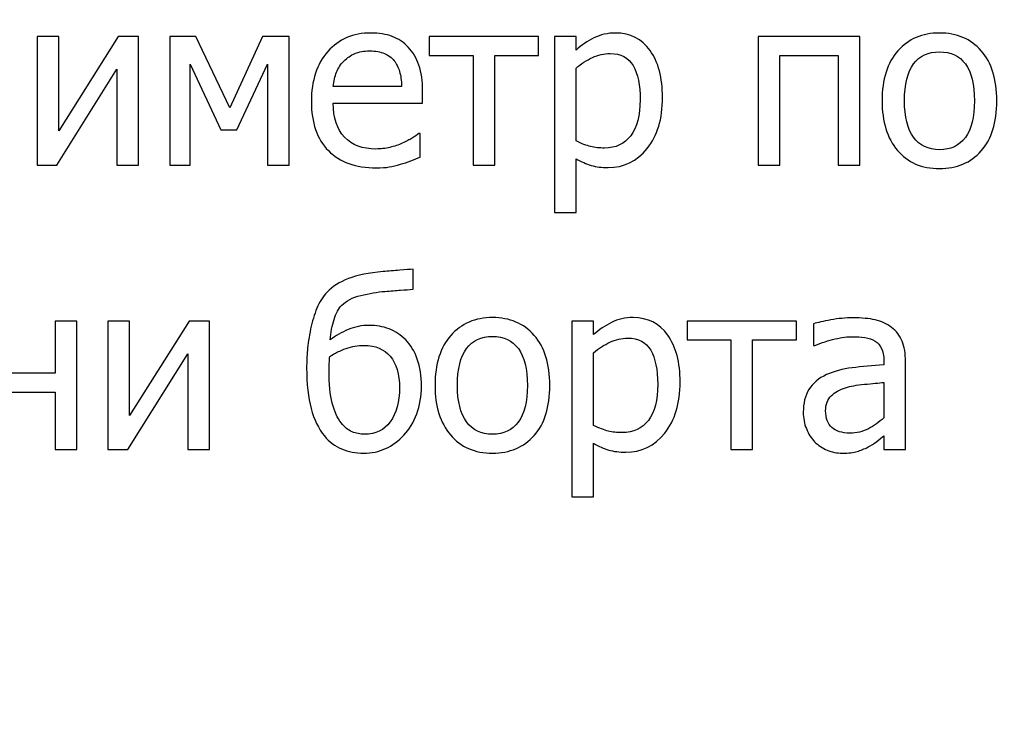
# Model space of a CAD drawing. Units: millimetres. Extents: x -4633 to 4633, y -3405 to 3405.
# Drawn here: x 3263 to 3577, y -2982 to -2758 of the extents above; entities that cross this region are included whole.
import ezdxf

# ---------------------------------------------------------------- set-up
doc = ezdxf.new("R2010")
doc.units = ezdxf.units.MM
doc.header["$MEASUREMENT"] = 0
doc.layers.add('009', color=7, linetype='Continuous')

msp = doc.modelspace()

# ---------------------------------------------------------------- linework, layer by layer
at = {"layer": '009', "color": 4, "lineweight": 9}
msp.add_open_spline([(4632.6428, -3405.2478), (4632.6428, -3405.2478), (-4632.6693, -3405.2478), (-4632.6693, -3405.2478), (-4632.6693, -3405.2478), (-4632.6693, -3405.2478), (-4632.6693, 3404.9392), (-4632.6693, 3404.9392), (-4632.6693, 3404.9392), (-4632.6693, 3404.9392), (4632.6428, 3404.9392), (4632.6428, 3404.9392), (4632.6428, 3404.9392), (4632.6428, 3404.9392), (4632.6428, -3405.2478), (4632.6428, -3405.2478)], degree=3, knots=[0, 0, 0, 0, 0.2, 0.2, 0.2, 0.2, 0.4, 0.4, 0.4, 0.4, 0.6, 0.6, 0.6, 0.6, 1, 1, 1, 1], dxfattribs=at)
at = {"layer": '009'}
for points, knots in [([(3301.1963, -2804.67), (3301.1963, -2804.67), (3294.2963, -2804.67), (3294.2963, -2804.67), (3294.2963, -2804.67), (3294.2963, -2804.67), (3294.2963, -2774.1825), (3294.2963, -2774.1825), (3294.2963, -2774.1825), (3294.2963, -2774.1825), (3275.1838, -2804.67), (3275.1838, -2804.67), (3275.1838, -2804.67), (3275.1838, -2804.67), (3268.8713, -2804.67), (3268.8713, -2804.67), (3268.8713, -2804.67), (3268.8713, -2804.67), (3268.8713, -2763.795), (3268.8713, -2763.795), (3268.8713, -2763.795), (3268.8713, -2763.795), (3275.7713, -2763.795), (3275.7713, -2763.795), (3275.7713, -2763.795), (3275.7713, -2763.795), (3275.7713, -2793.8075), (3275.7713, -2793.8075), (3275.7713, -2793.8075), (3275.7713, -2793.8075), (3294.6713, -2763.795), (3294.6713, -2763.795), (3294.6713, -2763.795), (3294.6713, -2763.795), (3301.1963, -2763.795), (3301.1963, -2763.795), (3301.1963, -2763.795), (3301.1963, -2763.795), (3301.1963, -2804.67), (3301.1963, -2804.67)], [0, 0, 0, 0, 0.09090909, 0.09090909, 0.09090909, 0.09090909, 0.18181818, 0.18181818, 0.18181818, 0.18181818, 0.27272727, 0.27272727, 0.27272727, 0.27272727, 0.36363636, 0.36363636, 0.36363636, 0.36363636, 0.45454545, 0.45454545, 0.45454545, 0.45454545, 0.54545455, 0.54545455, 0.54545455, 0.54545455, 0.63636364, 0.63636364, 0.63636364, 0.63636364, 0.72727273, 0.72727273, 0.72727273, 0.72727273, 0.81818182, 0.81818182, 0.81818182, 0.81818182, 1, 1, 1, 1]), ([(3349.1588, -2804.67), (3349.1588, -2804.67), (3342.2588, -2804.67), (3342.2588, -2804.67), (3342.2588, -2804.67), (3342.2588, -2804.67), (3342.2588, -2772.545), (3342.2588, -2772.545), (3342.2588, -2772.545), (3342.2588, -2772.545), (3332.4463, -2793.42), (3332.4463, -2793.42), (3332.4463, -2793.42), (3332.4463, -2793.42), (3327.3213, -2793.42), (3327.3213, -2793.42), (3327.3213, -2793.42), (3327.3213, -2793.42), (3317.5838, -2772.545), (3317.5838, -2772.545), (3317.5838, -2772.545), (3317.5838, -2772.545), (3317.5838, -2804.67), (3317.5838, -2804.67), (3317.5838, -2804.67), (3317.5838, -2804.67), (3311.1338, -2804.67), (3311.1338, -2804.67), (3311.1338, -2804.67), (3311.1338, -2804.67), (3311.1338, -2763.795), (3311.1338, -2763.795), (3311.1338, -2763.795), (3311.1338, -2763.795), (3319.4463, -2763.795), (3319.4463, -2763.795), (3319.4463, -2763.795), (3319.4463, -2763.795), (3330.2088, -2786.495), (3330.2088, -2786.495), (3330.2088, -2786.495), (3330.2088, -2786.495), (3340.6088, -2763.795), (3340.6088, -2763.795), (3340.6088, -2763.795), (3340.6088, -2763.795), (3349.1588, -2763.795), (3349.1588, -2763.795), (3349.1588, -2763.795), (3349.1588, -2763.795), (3349.1588, -2804.67), (3349.1588, -2804.67)], [0, 0, 0, 0, 0.07142857, 0.07142857, 0.07142857, 0.07142857, 0.14285714, 0.14285714, 0.14285714, 0.14285714, 0.21428571, 0.21428571, 0.21428571, 0.21428571, 0.28571429, 0.28571429, 0.28571429, 0.28571429, 0.35714286, 0.35714286, 0.35714286, 0.35714286, 0.42857143, 0.42857143, 0.42857143, 0.42857143, 0.5, 0.5, 0.5, 0.5, 0.57142857, 0.57142857, 0.57142857, 0.57142857, 0.64285714, 0.64285714, 0.64285714, 0.64285714, 0.71428571, 0.71428571, 0.71428571, 0.71428571, 0.78571429, 0.78571429, 0.78571429, 0.78571429, 0.85714286, 0.85714286, 0.85714286, 0.85714286, 1, 1, 1, 1]), ([(3376.8088, -2805.57), (3370.2838, -2805.57), (3365.2088, -2803.7325), (3361.5963, -2800.07), (3361.5963, -2800.07), (3357.9838, -2796.4075), (3356.1838, -2791.195), (3356.1838, -2784.445), (3356.1838, -2784.445), (3356.1838, -2777.795), (3357.9338, -2772.5075), (3361.4338, -2768.57), (3361.4338, -2768.57), (3364.9213, -2764.6325), (3369.4963, -2762.67), (3375.1463, -2762.67), (3375.1463, -2762.67), (3377.6963, -2762.67), (3379.9463, -2763.0325), (3381.8963, -2763.77), (3381.8963, -2763.77), (3383.8588, -2764.495), (3385.5713, -2765.645), (3387.0338, -2767.2075), (3387.0338, -2767.2075), (3388.5088, -2768.77), (3389.6338, -2770.67), (3390.4088, -2772.9325), (3390.4088, -2772.9325), (3391.1963, -2775.1825), (3391.5838, -2777.945), (3391.5838, -2781.2075), (3391.5838, -2781.2075), (3391.5838, -2781.2075), (3391.5838, -2784.945), (3391.5838, -2784.945), (3391.5838, -2784.945), (3391.5838, -2784.945), (3363.1588, -2784.945), (3363.1588, -2784.945), (3363.1588, -2784.945), (3363.1588, -2789.6825), (3364.3588, -2793.3075), (3366.7588, -2795.8075), (3366.7588, -2795.8075), (3369.1588, -2798.32), (3372.4838, -2799.57), (3376.7213, -2799.57), (3376.7213, -2799.57), (3378.2338, -2799.57), (3379.7338, -2799.395), (3381.1838, -2799.0575), (3381.1838, -2799.0575), (3382.6463, -2798.72), (3383.9588, -2798.27), (3385.1338, -2797.7325), (3385.1338, -2797.7325), (3386.3838, -2797.17), (3387.4463, -2796.6325), (3388.2963, -2796.1075), (3388.2963, -2796.1075), (3389.1588, -2795.5825), (3389.8713, -2795.0825), (3390.4338, -2794.62), (3390.4338, -2794.62), (3390.4338, -2794.62), (3390.8338, -2794.62), (3390.8338, -2794.62), (3390.8338, -2794.62), (3390.8338, -2794.62), (3390.8338, -2802.1325), (3390.8338, -2802.1325), (3390.8338, -2802.1325), (3390.0213, -2802.445), (3389.0213, -2802.845), (3387.8213, -2803.32), (3387.8213, -2803.32), (3386.6213, -2803.795), (3385.5463, -2804.17), (3384.5963, -2804.4325), (3384.5963, -2804.4325), (3383.2463, -2804.795), (3382.0338, -2805.0825), (3380.9463, -2805.2825), (3380.9463, -2805.2825), (3379.8588, -2805.47), (3378.4713, -2805.57), (3376.8088, -2805.57)], [0, 0, 0, 0, 0.04347826, 0.04347826, 0.04347826, 0.04347826, 0.08695652, 0.08695652, 0.08695652, 0.08695652, 0.13043478, 0.13043478, 0.13043478, 0.13043478, 0.17391304, 0.17391304, 0.17391304, 0.17391304, 0.2173913, 0.2173913, 0.2173913, 0.2173913, 0.26086957, 0.26086957, 0.26086957, 0.26086957, 0.30434783, 0.30434783, 0.30434783, 0.30434783, 0.34782609, 0.34782609, 0.34782609, 0.34782609, 0.39130435, 0.39130435, 0.39130435, 0.39130435, 0.43478261, 0.43478261, 0.43478261, 0.43478261, 0.47826087, 0.47826087, 0.47826087, 0.47826087, 0.52173913, 0.52173913, 0.52173913, 0.52173913, 0.56521739, 0.56521739, 0.56521739, 0.56521739, 0.60869565, 0.60869565, 0.60869565, 0.60869565, 0.65217391, 0.65217391, 0.65217391, 0.65217391, 0.69565217, 0.69565217, 0.69565217, 0.69565217, 0.73913043, 0.73913043, 0.73913043, 0.73913043, 0.7826087, 0.7826087, 0.7826087, 0.7826087, 0.82608696, 0.82608696, 0.82608696, 0.82608696, 0.86956522, 0.86956522, 0.86956522, 0.86956522, 0.91304348, 0.91304348, 0.91304348, 0.91304348, 1, 1, 1, 1]), ([(3428.5088, -2769.795), (3428.5088, -2769.795), (3414.5588, -2769.795), (3414.5588, -2769.795), (3414.5588, -2769.795), (3414.5588, -2769.795), (3414.5588, -2804.67), (3414.5588, -2804.67), (3414.5588, -2804.67), (3414.5588, -2804.67), (3407.6588, -2804.67), (3407.6588, -2804.67), (3407.6588, -2804.67), (3407.6588, -2804.67), (3407.6588, -2769.795), (3407.6588, -2769.795), (3407.6588, -2769.795), (3407.6588, -2769.795), (3393.7088, -2769.795), (3393.7088, -2769.795), (3393.7088, -2769.795), (3393.7088, -2769.795), (3393.7088, -2763.795), (3393.7088, -2763.795), (3393.7088, -2763.795), (3393.7088, -2763.795), (3428.5088, -2763.795), (3428.5088, -2763.795), (3428.5088, -2763.795), (3428.5088, -2763.795), (3428.5088, -2769.795), (3428.5088, -2769.795)], [0, 0, 0, 0, 0.11111111, 0.11111111, 0.11111111, 0.11111111, 0.22222222, 0.22222222, 0.22222222, 0.22222222, 0.33333333, 0.33333333, 0.33333333, 0.33333333, 0.44444444, 0.44444444, 0.44444444, 0.44444444, 0.55555556, 0.55555556, 0.55555556, 0.55555556, 0.66666667, 0.66666667, 0.66666667, 0.66666667, 0.77777778, 0.77777778, 0.77777778, 0.77777778, 1, 1, 1, 1]), ([(3467.9463, -2783.17), (3467.9463, -2789.97), (3466.3088, -2795.395), (3463.0463, -2799.4325), (3463.0463, -2799.4325), (3459.7713, -2803.47), (3455.6338, -2805.495), (3450.6338, -2805.495), (3450.6338, -2805.495), (3448.6088, -2805.495), (3446.8088, -2805.2575), (3445.2338, -2804.795), (3445.2338, -2804.795), (3443.6713, -2804.3325), (3442.0588, -2803.62), (3440.4213, -2802.645), (3440.4213, -2802.645), (3440.4213, -2802.645), (3440.4213, -2819.745), (3440.4213, -2819.745), (3440.4213, -2819.745), (3440.4213, -2819.745), (3433.5213, -2819.745), (3433.5213, -2819.745), (3433.5213, -2819.745), (3433.5213, -2819.745), (3433.5213, -2763.795), (3433.5213, -2763.795), (3433.5213, -2763.795), (3433.5213, -2763.795), (3440.4213, -2763.795), (3440.4213, -2763.795), (3440.4213, -2763.795), (3440.4213, -2763.795), (3440.4213, -2768.0825), (3440.4213, -2768.0825), (3440.4213, -2768.0825), (3442.1338, -2766.545), (3444.0463, -2765.2575), (3446.1338, -2764.22), (3446.1338, -2764.22), (3448.2338, -2763.1825), (3450.5213, -2762.67), (3452.9838, -2762.67), (3452.9838, -2762.67), (3457.6963, -2762.67), (3461.3588, -2764.52), (3463.9963, -2768.2325), (3463.9963, -2768.2325), (3466.6338, -2771.945), (3467.9463, -2776.92), (3467.9463, -2783.17)], [0, 0, 0, 0, 0.07142857, 0.07142857, 0.07142857, 0.07142857, 0.14285714, 0.14285714, 0.14285714, 0.14285714, 0.21428571, 0.21428571, 0.21428571, 0.21428571, 0.28571429, 0.28571429, 0.28571429, 0.28571429, 0.35714286, 0.35714286, 0.35714286, 0.35714286, 0.42857143, 0.42857143, 0.42857143, 0.42857143, 0.5, 0.5, 0.5, 0.5, 0.57142857, 0.57142857, 0.57142857, 0.57142857, 0.64285714, 0.64285714, 0.64285714, 0.64285714, 0.71428571, 0.71428571, 0.71428571, 0.71428571, 0.78571429, 0.78571429, 0.78571429, 0.78571429, 0.85714286, 0.85714286, 0.85714286, 0.85714286, 1, 1, 1, 1]), ([(3530.7338, -2804.67), (3530.7338, -2804.67), (3523.8338, -2804.67), (3523.8338, -2804.67), (3523.8338, -2804.67), (3523.8338, -2804.67), (3523.8338, -2769.795), (3523.8338, -2769.795), (3523.8338, -2769.795), (3523.8338, -2769.795), (3505.3088, -2769.795), (3505.3088, -2769.795), (3505.3088, -2769.795), (3505.3088, -2769.795), (3505.3088, -2804.67), (3505.3088, -2804.67), (3505.3088, -2804.67), (3505.3088, -2804.67), (3498.4088, -2804.67), (3498.4088, -2804.67), (3498.4088, -2804.67), (3498.4088, -2804.67), (3498.4088, -2763.795), (3498.4088, -2763.795), (3498.4088, -2763.795), (3498.4088, -2763.795), (3530.7338, -2763.795), (3530.7338, -2763.795), (3530.7338, -2763.795), (3530.7338, -2763.795), (3530.7338, -2804.67), (3530.7338, -2804.67)], [0, 0, 0, 0, 0.11111111, 0.11111111, 0.11111111, 0.11111111, 0.22222222, 0.22222222, 0.22222222, 0.22222222, 0.33333333, 0.33333333, 0.33333333, 0.33333333, 0.44444444, 0.44444444, 0.44444444, 0.44444444, 0.55555556, 0.55555556, 0.55555556, 0.55555556, 0.66666667, 0.66666667, 0.66666667, 0.66666667, 0.77777778, 0.77777778, 0.77777778, 0.77777778, 1, 1, 1, 1]), ([(3574.3463, -2784.245), (3574.3463, -2791.1325), (3572.6838, -2796.4325), (3569.3713, -2800.1825), (3569.3713, -2800.1825), (3566.0463, -2803.92), (3561.6338, -2805.795), (3556.1213, -2805.795), (3556.1213, -2805.795), (3550.4338, -2805.795), (3545.9588, -2803.8575), (3542.7088, -2799.995), (3542.7088, -2799.995), (3539.4463, -2796.1325), (3537.8213, -2790.8825), (3537.8213, -2784.245), (3537.8213, -2784.245), (3537.8213, -2777.42), (3539.4963, -2772.12), (3542.8588, -2768.345), (3542.8588, -2768.345), (3546.2088, -2764.5575), (3550.6338, -2762.67), (3556.1213, -2762.67), (3556.1213, -2762.67), (3561.6338, -2762.67), (3566.0463, -2764.5575), (3569.3713, -2768.32), (3569.3713, -2768.32), (3572.6838, -2772.095), (3574.3463, -2777.395), (3574.3463, -2784.245)], [0, 0, 0, 0, 0.11111111, 0.11111111, 0.11111111, 0.11111111, 0.22222222, 0.22222222, 0.22222222, 0.22222222, 0.33333333, 0.33333333, 0.33333333, 0.33333333, 0.44444444, 0.44444444, 0.44444444, 0.44444444, 0.55555556, 0.55555556, 0.55555556, 0.55555556, 0.66666667, 0.66666667, 0.66666667, 0.66666667, 0.77777778, 0.77777778, 0.77777778, 0.77777778, 1, 1, 1, 1]), ([(3384.9088, -2779.695), (3384.8588, -2777.845), (3384.6338, -2776.245), (3384.2463, -2774.9075), (3384.2463, -2774.9075), (3383.8588, -2773.57), (3383.2838, -2772.4325), (3382.5588, -2771.5075), (3382.5588, -2771.5075), (3381.7463, -2770.495), (3380.7088, -2769.7075), (3379.4463, -2769.17), (3379.4463, -2769.17), (3378.1838, -2768.6325), (3376.6213, -2768.37), (3374.7463, -2768.37), (3374.7463, -2768.37), (3372.9088, -2768.37), (3371.3463, -2768.645), (3370.0588, -2769.195), (3370.0588, -2769.195), (3368.7713, -2769.745), (3367.5963, -2770.5325), (3366.5463, -2771.5825), (3366.5463, -2771.5825), (3365.5088, -2772.6575), (3364.7338, -2773.845), (3364.1838, -2775.145), (3364.1838, -2775.145), (3363.6463, -2776.445), (3363.3088, -2777.97), (3363.1588, -2779.695), (3363.1588, -2779.695), (3363.1588, -2779.695), (3384.9088, -2779.695), (3384.9088, -2779.695)], [0, 0, 0, 0, 0.1, 0.1, 0.1, 0.1, 0.2, 0.2, 0.2, 0.2, 0.3, 0.3, 0.3, 0.3, 0.4, 0.4, 0.4, 0.4, 0.5, 0.5, 0.5, 0.5, 0.6, 0.6, 0.6, 0.6, 0.7, 0.7, 0.7, 0.7, 0.8, 0.8, 0.8, 0.8, 1, 1, 1, 1]), ([(3460.8213, -2783.9075), (3460.8213, -2779.245), (3460.0713, -2775.6325), (3458.5838, -2773.0575), (3458.5838, -2773.0575), (3457.0838, -2770.4825), (3454.6588, -2769.195), (3451.2963, -2769.195), (3451.2963, -2769.195), (3449.3463, -2769.195), (3447.4463, -2769.6325), (3445.6213, -2770.495), (3445.6213, -2770.495), (3443.7963, -2771.3575), (3442.0588, -2772.47), (3440.4213, -2773.845), (3440.4213, -2773.845), (3440.4213, -2773.845), (3440.4213, -2796.995), (3440.4213, -2796.995), (3440.4213, -2796.995), (3442.2338, -2797.8825), (3443.7838, -2798.4825), (3445.0713, -2798.795), (3445.0713, -2798.795), (3446.3588, -2799.1075), (3447.8338, -2799.27), (3449.4963, -2799.27), (3449.4963, -2799.27), (3453.0838, -2799.27), (3455.8588, -2797.97), (3457.8463, -2795.3575), (3457.8463, -2795.3575), (3459.8338, -2792.745), (3460.8213, -2788.9325), (3460.8213, -2783.9075)], [0, 0, 0, 0, 0.1, 0.1, 0.1, 0.1, 0.2, 0.2, 0.2, 0.2, 0.3, 0.3, 0.3, 0.3, 0.4, 0.4, 0.4, 0.4, 0.5, 0.5, 0.5, 0.5, 0.6, 0.6, 0.6, 0.6, 0.7, 0.7, 0.7, 0.7, 0.8, 0.8, 0.8, 0.8, 1, 1, 1, 1]), ([(3567.2213, -2784.245), (3567.2213, -2778.9825), (3566.2588, -2775.07), (3564.3338, -2772.5075), (3564.3338, -2772.5075), (3562.4088, -2769.945), (3559.6713, -2768.67), (3556.1213, -2768.67), (3556.1213, -2768.67), (3552.5463, -2768.67), (3549.7838, -2769.945), (3547.8463, -2772.5075), (3547.8463, -2772.5075), (3545.9088, -2775.07), (3544.9463, -2778.9825), (3544.9463, -2784.245), (3544.9463, -2784.245), (3544.9463, -2789.345), (3545.9088, -2793.2075), (3547.8463, -2795.845), (3547.8463, -2795.845), (3549.7838, -2798.4825), (3552.5463, -2799.795), (3556.1213, -2799.795), (3556.1213, -2799.795), (3559.6463, -2799.795), (3562.3838, -2798.5075), (3564.3213, -2795.92), (3564.3213, -2795.92), (3566.2588, -2793.3325), (3567.2213, -2789.445), (3567.2213, -2784.245)], [0, 0, 0, 0, 0.11111111, 0.11111111, 0.11111111, 0.11111111, 0.22222222, 0.22222222, 0.22222222, 0.22222222, 0.33333333, 0.33333333, 0.33333333, 0.33333333, 0.44444444, 0.44444444, 0.44444444, 0.44444444, 0.55555556, 0.55555556, 0.55555556, 0.55555556, 0.66666667, 0.66666667, 0.66666667, 0.66666667, 0.77777778, 0.77777778, 0.77777778, 0.77777778, 1, 1, 1, 1]), ([(3386.2088, -2860.2825), (3387.7838, -2861.9075), (3389.0213, -2863.945), (3389.8963, -2866.4325), (3389.8963, -2866.4325), (3390.7713, -2868.9075), (3391.2088, -2871.7825), (3391.2088, -2875.0575), (3391.2088, -2875.0575), (3391.2088, -2878.2075), (3390.7088, -2881.12), (3389.7088, -2883.8075), (3389.7088, -2883.8075), (3388.7088, -2886.4825), (3387.3588, -2888.7325), (3385.6463, -2890.57), (3385.6463, -2890.57), (3383.8838, -2892.47), (3381.9463, -2893.9075), (3379.8088, -2894.87), (3379.8088, -2894.87), (3377.6713, -2895.8325), (3375.3463, -2896.32), (3372.8338, -2896.32), (3372.8338, -2896.32), (3370.2713, -2896.32), (3367.9213, -2895.87), (3365.7963, -2894.9825), (3365.7963, -2894.9825), (3363.6588, -2894.095), (3361.8338, -2892.72), (3360.3213, -2890.8575), (3360.3213, -2890.8575), (3358.4463, -2888.5325), (3357.0338, -2885.6325), (3356.0963, -2882.1325), (3356.0963, -2882.1325), (3355.1588, -2878.645), (3354.6838, -2874.32), (3354.6838, -2869.1575), (3354.6838, -2869.1575), (3354.6838, -2867.3325), (3354.7588, -2865.4575), (3354.9213, -2863.57), (3354.9213, -2863.57), (3355.0838, -2861.67), (3355.4338, -2859.4075), (3355.9588, -2856.77), (3355.9588, -2856.77), (3356.4463, -2854.42), (3357.1088, -2852.245), (3357.9338, -2850.2325), (3357.9338, -2850.2325), (3358.7713, -2848.2075), (3359.8463, -2846.5075), (3361.1963, -2845.1075), (3361.1963, -2845.1075), (3362.9213, -2843.3075), (3365.1838, -2841.87), (3367.9713, -2840.795), (3367.9713, -2840.795), (3370.7713, -2839.7075), (3374.4713, -2838.97), (3379.0713, -2838.5575), (3379.0713, -2838.5575), (3380.7088, -2838.4075), (3382.4588, -2838.27), (3384.3213, -2838.1325), (3384.3213, -2838.1325), (3386.1838, -2837.995), (3387.6088, -2837.895), (3388.5838, -2837.82), (3388.5838, -2837.82), (3388.5838, -2837.82), (3388.5838, -2844.195), (3388.5838, -2844.195), (3388.5838, -2844.195), (3387.3213, -2844.27), (3385.9713, -2844.3575), (3384.5338, -2844.47), (3384.5338, -2844.47), (3383.0963, -2844.5825), (3381.4588, -2844.7075), (3379.6088, -2844.8575), (3379.6088, -2844.8575), (3377.1588, -2845.045), (3374.5838, -2845.4825), (3371.9088, -2846.1575), (3371.9088, -2846.1575), (3369.2338, -2846.82), (3367.2213, -2847.87), (3365.8588, -2849.2825), (3365.8588, -2849.2825), (3364.8338, -2850.32), (3364.0213, -2851.82), (3363.4088, -2853.77), (3363.4088, -2853.77), (3362.8088, -2855.72), (3362.3838, -2857.895), (3362.1338, -2860.2825), (3362.1338, -2860.2825), (3363.9338, -2858.995), (3365.8713, -2857.895), (3367.9213, -2857.0075), (3367.9213, -2857.0075), (3369.9838, -2856.12), (3372.2088, -2855.67), (3374.5963, -2855.67), (3374.5963, -2855.67), (3376.8088, -2855.67), (3378.9088, -2856.045), (3380.9088, -2856.7825), (3380.9088, -2856.7825), (3382.9088, -2857.5325), (3384.6713, -2858.695), (3386.2088, -2860.2825)], [0, 0, 0, 0, 0.03333333, 0.03333333, 0.03333333, 0.03333333, 0.06666667, 0.06666667, 0.06666667, 0.06666667, 0.1, 0.1, 0.1, 0.1, 0.13333333, 0.13333333, 0.13333333, 0.13333333, 0.16666667, 0.16666667, 0.16666667, 0.16666667, 0.2, 0.2, 0.2, 0.2, 0.23333333, 0.23333333, 0.23333333, 0.23333333, 0.26666667, 0.26666667, 0.26666667, 0.26666667, 0.3, 0.3, 0.3, 0.3, 0.33333333, 0.33333333, 0.33333333, 0.33333333, 0.36666667, 0.36666667, 0.36666667, 0.36666667, 0.4, 0.4, 0.4, 0.4, 0.43333333, 0.43333333, 0.43333333, 0.43333333, 0.46666667, 0.46666667, 0.46666667, 0.46666667, 0.5, 0.5, 0.5, 0.5, 0.53333333, 0.53333333, 0.53333333, 0.53333333, 0.56666667, 0.56666667, 0.56666667, 0.56666667, 0.6, 0.6, 0.6, 0.6, 0.63333333, 0.63333333, 0.63333333, 0.63333333, 0.66666667, 0.66666667, 0.66666667, 0.66666667, 0.7, 0.7, 0.7, 0.7, 0.73333333, 0.73333333, 0.73333333, 0.73333333, 0.76666667, 0.76666667, 0.76666667, 0.76666667, 0.8, 0.8, 0.8, 0.8, 0.83333333, 0.83333333, 0.83333333, 0.83333333, 0.86666667, 0.86666667, 0.86666667, 0.86666667, 0.9, 0.9, 0.9, 0.9, 0.93333333, 0.93333333, 0.93333333, 0.93333333, 1, 1, 1, 1]), ([(3281.5588, -2895.195), (3281.5588, -2895.195), (3274.6588, -2895.195), (3274.6588, -2895.195), (3274.6588, -2895.195), (3274.6588, -2895.195), (3274.6588, -2876.895), (3274.6588, -2876.895), (3274.6588, -2876.895), (3274.6588, -2876.895), (3256.1338, -2876.895), (3256.1338, -2876.895), (3256.1338, -2876.895), (3256.1338, -2876.895), (3256.1338, -2895.195), (3256.1338, -2895.195), (3256.1338, -2895.195), (3256.1338, -2895.195), (3249.2338, -2895.195), (3249.2338, -2895.195), (3249.2338, -2895.195), (3249.2338, -2895.195), (3249.2338, -2854.32), (3249.2338, -2854.32), (3249.2338, -2854.32), (3249.2338, -2854.32), (3256.1338, -2854.32), (3256.1338, -2854.32), (3256.1338, -2854.32), (3256.1338, -2854.32), (3256.1338, -2870.895), (3256.1338, -2870.895), (3256.1338, -2870.895), (3256.1338, -2870.895), (3274.6588, -2870.895), (3274.6588, -2870.895), (3274.6588, -2870.895), (3274.6588, -2870.895), (3274.6588, -2854.32), (3274.6588, -2854.32), (3274.6588, -2854.32), (3274.6588, -2854.32), (3281.5588, -2854.32), (3281.5588, -2854.32), (3281.5588, -2854.32), (3281.5588, -2854.32), (3281.5588, -2895.195), (3281.5588, -2895.195)], [0, 0, 0, 0, 0.07692308, 0.07692308, 0.07692308, 0.07692308, 0.15384615, 0.15384615, 0.15384615, 0.15384615, 0.23076923, 0.23076923, 0.23076923, 0.23076923, 0.30769231, 0.30769231, 0.30769231, 0.30769231, 0.38461538, 0.38461538, 0.38461538, 0.38461538, 0.46153846, 0.46153846, 0.46153846, 0.46153846, 0.53846154, 0.53846154, 0.53846154, 0.53846154, 0.61538462, 0.61538462, 0.61538462, 0.61538462, 0.69230769, 0.69230769, 0.69230769, 0.69230769, 0.76923077, 0.76923077, 0.76923077, 0.76923077, 0.84615385, 0.84615385, 0.84615385, 0.84615385, 1, 1, 1, 1]), ([(3323.7838, -2895.195), (3323.7838, -2895.195), (3316.8838, -2895.195), (3316.8838, -2895.195), (3316.8838, -2895.195), (3316.8838, -2895.195), (3316.8838, -2864.7075), (3316.8838, -2864.7075), (3316.8838, -2864.7075), (3316.8838, -2864.7075), (3297.7713, -2895.195), (3297.7713, -2895.195), (3297.7713, -2895.195), (3297.7713, -2895.195), (3291.4588, -2895.195), (3291.4588, -2895.195), (3291.4588, -2895.195), (3291.4588, -2895.195), (3291.4588, -2854.32), (3291.4588, -2854.32), (3291.4588, -2854.32), (3291.4588, -2854.32), (3298.3588, -2854.32), (3298.3588, -2854.32), (3298.3588, -2854.32), (3298.3588, -2854.32), (3298.3588, -2884.3325), (3298.3588, -2884.3325), (3298.3588, -2884.3325), (3298.3588, -2884.3325), (3317.2588, -2854.32), (3317.2588, -2854.32), (3317.2588, -2854.32), (3317.2588, -2854.32), (3323.7838, -2854.32), (3323.7838, -2854.32), (3323.7838, -2854.32), (3323.7838, -2854.32), (3323.7838, -2895.195), (3323.7838, -2895.195)], [0, 0, 0, 0, 0.09090909, 0.09090909, 0.09090909, 0.09090909, 0.18181818, 0.18181818, 0.18181818, 0.18181818, 0.27272727, 0.27272727, 0.27272727, 0.27272727, 0.36363636, 0.36363636, 0.36363636, 0.36363636, 0.45454545, 0.45454545, 0.45454545, 0.45454545, 0.54545455, 0.54545455, 0.54545455, 0.54545455, 0.63636364, 0.63636364, 0.63636364, 0.63636364, 0.72727273, 0.72727273, 0.72727273, 0.72727273, 0.81818182, 0.81818182, 0.81818182, 0.81818182, 1, 1, 1, 1]), ([(3432.0713, -2874.77), (3432.0713, -2881.6575), (3430.4088, -2886.9575), (3427.0963, -2890.7075), (3427.0963, -2890.7075), (3423.7713, -2894.445), (3419.3588, -2896.32), (3413.8463, -2896.32), (3413.8463, -2896.32), (3408.1588, -2896.32), (3403.6838, -2894.3825), (3400.4338, -2890.52), (3400.4338, -2890.52), (3397.1713, -2886.6575), (3395.5463, -2881.4075), (3395.5463, -2874.77), (3395.5463, -2874.77), (3395.5463, -2867.945), (3397.2213, -2862.645), (3400.5838, -2858.87), (3400.5838, -2858.87), (3403.9338, -2855.0825), (3408.3588, -2853.195), (3413.8463, -2853.195), (3413.8463, -2853.195), (3419.3588, -2853.195), (3423.7713, -2855.0825), (3427.0963, -2858.845), (3427.0963, -2858.845), (3430.4088, -2862.62), (3432.0713, -2867.92), (3432.0713, -2874.77)], [0, 0, 0, 0, 0.11111111, 0.11111111, 0.11111111, 0.11111111, 0.22222222, 0.22222222, 0.22222222, 0.22222222, 0.33333333, 0.33333333, 0.33333333, 0.33333333, 0.44444444, 0.44444444, 0.44444444, 0.44444444, 0.55555556, 0.55555556, 0.55555556, 0.55555556, 0.66666667, 0.66666667, 0.66666667, 0.66666667, 0.77777778, 0.77777778, 0.77777778, 0.77777778, 1, 1, 1, 1]), ([(3473.5463, -2873.695), (3473.5463, -2880.495), (3471.9088, -2885.92), (3468.6463, -2889.9575), (3468.6463, -2889.9575), (3465.3713, -2893.995), (3461.2338, -2896.02), (3456.2338, -2896.02), (3456.2338, -2896.02), (3454.2088, -2896.02), (3452.4088, -2895.7825), (3450.8338, -2895.32), (3450.8338, -2895.32), (3449.2713, -2894.8575), (3447.6588, -2894.145), (3446.0213, -2893.17), (3446.0213, -2893.17), (3446.0213, -2893.17), (3446.0213, -2910.27), (3446.0213, -2910.27), (3446.0213, -2910.27), (3446.0213, -2910.27), (3439.1213, -2910.27), (3439.1213, -2910.27), (3439.1213, -2910.27), (3439.1213, -2910.27), (3439.1213, -2854.32), (3439.1213, -2854.32), (3439.1213, -2854.32), (3439.1213, -2854.32), (3446.0213, -2854.32), (3446.0213, -2854.32), (3446.0213, -2854.32), (3446.0213, -2854.32), (3446.0213, -2858.6075), (3446.0213, -2858.6075), (3446.0213, -2858.6075), (3447.7338, -2857.07), (3449.6463, -2855.7825), (3451.7338, -2854.745), (3451.7338, -2854.745), (3453.8338, -2853.7075), (3456.1213, -2853.195), (3458.5838, -2853.195), (3458.5838, -2853.195), (3463.2963, -2853.195), (3466.9588, -2855.045), (3469.5963, -2858.7575), (3469.5963, -2858.7575), (3472.2338, -2862.47), (3473.5463, -2867.445), (3473.5463, -2873.695)], [0, 0, 0, 0, 0.07142857, 0.07142857, 0.07142857, 0.07142857, 0.14285714, 0.14285714, 0.14285714, 0.14285714, 0.21428571, 0.21428571, 0.21428571, 0.21428571, 0.28571429, 0.28571429, 0.28571429, 0.28571429, 0.35714286, 0.35714286, 0.35714286, 0.35714286, 0.42857143, 0.42857143, 0.42857143, 0.42857143, 0.5, 0.5, 0.5, 0.5, 0.57142857, 0.57142857, 0.57142857, 0.57142857, 0.64285714, 0.64285714, 0.64285714, 0.64285714, 0.71428571, 0.71428571, 0.71428571, 0.71428571, 0.78571429, 0.78571429, 0.78571429, 0.78571429, 0.85714286, 0.85714286, 0.85714286, 0.85714286, 1, 1, 1, 1]), ([(3510.5713, -2860.32), (3510.5713, -2860.32), (3496.6213, -2860.32), (3496.6213, -2860.32), (3496.6213, -2860.32), (3496.6213, -2860.32), (3496.6213, -2895.195), (3496.6213, -2895.195), (3496.6213, -2895.195), (3496.6213, -2895.195), (3489.7213, -2895.195), (3489.7213, -2895.195), (3489.7213, -2895.195), (3489.7213, -2895.195), (3489.7213, -2860.32), (3489.7213, -2860.32), (3489.7213, -2860.32), (3489.7213, -2860.32), (3475.7713, -2860.32), (3475.7713, -2860.32), (3475.7713, -2860.32), (3475.7713, -2860.32), (3475.7713, -2854.32), (3475.7713, -2854.32), (3475.7713, -2854.32), (3475.7713, -2854.32), (3510.5713, -2854.32), (3510.5713, -2854.32), (3510.5713, -2854.32), (3510.5713, -2854.32), (3510.5713, -2860.32), (3510.5713, -2860.32)], [0, 0, 0, 0, 0.11111111, 0.11111111, 0.11111111, 0.11111111, 0.22222222, 0.22222222, 0.22222222, 0.22222222, 0.33333333, 0.33333333, 0.33333333, 0.33333333, 0.44444444, 0.44444444, 0.44444444, 0.44444444, 0.55555556, 0.55555556, 0.55555556, 0.55555556, 0.66666667, 0.66666667, 0.66666667, 0.66666667, 0.77777778, 0.77777778, 0.77777778, 0.77777778, 1, 1, 1, 1]), ([(3538.3838, -2890.82), (3537.8213, -2891.245), (3537.0713, -2891.82), (3536.1338, -2892.57), (3536.1338, -2892.57), (3535.1963, -2893.3075), (3534.2963, -2893.9075), (3533.4213, -2894.345), (3533.4213, -2894.345), (3532.1963, -2894.9825), (3531.0213, -2895.47), (3529.8838, -2895.8075), (3529.8838, -2895.8075), (3528.7588, -2896.145), (3527.1713, -2896.32), (3525.1213, -2896.32), (3525.1213, -2896.32), (3523.4338, -2896.32), (3521.8463, -2896.0075), (3520.3338, -2895.37), (3520.3338, -2895.37), (3518.8213, -2894.7325), (3517.4963, -2893.845), (3516.3463, -2892.695), (3516.3463, -2892.695), (3515.2588, -2891.57), (3514.3838, -2890.1825), (3513.7213, -2888.5325), (3513.7213, -2888.5325), (3513.0588, -2886.895), (3512.7338, -2885.1575), (3512.7338, -2883.32), (3512.7338, -2883.32), (3512.7338, -2880.4825), (3513.3338, -2878.0825), (3514.5213, -2876.0825), (3514.5213, -2876.0825), (3515.7213, -2874.095), (3517.6088, -2872.52), (3520.1838, -2871.345), (3520.1838, -2871.345), (3522.4713, -2870.295), (3525.1838, -2869.57), (3528.2963, -2869.17), (3528.2963, -2869.17), (3531.4213, -2868.77), (3534.7838, -2868.47), (3538.3838, -2868.27), (3538.3838, -2868.27), (3538.3838, -2868.27), (3538.3838, -2866.9325), (3538.3838, -2866.9325), (3538.3838, -2866.9325), (3538.3838, -2865.3075), (3538.1338, -2863.995), (3537.6463, -2862.995), (3537.6463, -2862.995), (3537.1588, -2861.995), (3536.4838, -2861.22), (3535.6088, -2860.6825), (3535.6088, -2860.6825), (3534.7213, -2860.1075), (3533.6588, -2859.7325), (3532.3838, -2859.545), (3532.3838, -2859.545), (3531.1213, -2859.3575), (3529.8088, -2859.27), (3528.4713, -2859.27), (3528.4713, -2859.27), (3526.8838, -2859.27), (3525.0213, -2859.5075), (3522.8713, -2859.995), (3522.8713, -2859.995), (3520.7338, -2860.4825), (3518.5838, -2861.195), (3516.4338, -2862.12), (3516.4338, -2862.12), (3516.4338, -2862.12), (3516.0338, -2862.12), (3516.0338, -2862.12), (3516.0338, -2862.12), (3516.0338, -2862.12), (3516.0338, -2855.1325), (3516.0338, -2855.1325), (3516.0338, -2855.1325), (3517.3088, -2854.77), (3519.1213, -2854.37), (3521.4963, -2853.9325), (3521.4963, -2853.9325), (3523.8713, -2853.495), (3526.2088, -2853.27), (3528.5338, -2853.27), (3528.5338, -2853.27), (3531.3463, -2853.27), (3533.7088, -2853.495), (3535.6463, -2853.9325), (3535.6463, -2853.9325), (3537.5713, -2854.37), (3539.3088, -2855.1575), (3540.8463, -2856.3075), (3540.8463, -2856.3075), (3542.3338, -2857.4325), (3543.4463, -2858.895), (3544.1838, -2860.67), (3544.1838, -2860.67), (3544.9213, -2862.4575), (3545.2838, -2864.6325), (3545.2838, -2867.195), (3545.2838, -2867.195), (3545.2838, -2867.195), (3545.2838, -2895.195), (3545.2838, -2895.195), (3545.2838, -2895.195), (3545.2838, -2895.195), (3538.3838, -2895.195), (3538.3838, -2895.195), (3538.3838, -2895.195), (3538.3838, -2895.195), (3538.3838, -2890.82), (3538.3838, -2890.82)], [0, 0, 0, 0, 0.03225806, 0.03225806, 0.03225806, 0.03225806, 0.06451613, 0.06451613, 0.06451613, 0.06451613, 0.09677419, 0.09677419, 0.09677419, 0.09677419, 0.12903226, 0.12903226, 0.12903226, 0.12903226, 0.16129032, 0.16129032, 0.16129032, 0.16129032, 0.19354839, 0.19354839, 0.19354839, 0.19354839, 0.22580645, 0.22580645, 0.22580645, 0.22580645, 0.25806452, 0.25806452, 0.25806452, 0.25806452, 0.29032258, 0.29032258, 0.29032258, 0.29032258, 0.32258065, 0.32258065, 0.32258065, 0.32258065, 0.35483871, 0.35483871, 0.35483871, 0.35483871, 0.38709677, 0.38709677, 0.38709677, 0.38709677, 0.41935484, 0.41935484, 0.41935484, 0.41935484, 0.4516129, 0.4516129, 0.4516129, 0.4516129, 0.48387097, 0.48387097, 0.48387097, 0.48387097, 0.51612903, 0.51612903, 0.51612903, 0.51612903, 0.5483871, 0.5483871, 0.5483871, 0.5483871, 0.58064516, 0.58064516, 0.58064516, 0.58064516, 0.61290323, 0.61290323, 0.61290323, 0.61290323, 0.64516129, 0.64516129, 0.64516129, 0.64516129, 0.67741935, 0.67741935, 0.67741935, 0.67741935, 0.70967742, 0.70967742, 0.70967742, 0.70967742, 0.74193548, 0.74193548, 0.74193548, 0.74193548, 0.77419355, 0.77419355, 0.77419355, 0.77419355, 0.80645161, 0.80645161, 0.80645161, 0.80645161, 0.83870968, 0.83870968, 0.83870968, 0.83870968, 0.87096774, 0.87096774, 0.87096774, 0.87096774, 0.90322581, 0.90322581, 0.90322581, 0.90322581, 0.93548387, 0.93548387, 0.93548387, 0.93548387, 1, 1, 1, 1]), ([(3424.9463, -2874.77), (3424.9463, -2869.5075), (3423.9838, -2865.595), (3422.0588, -2863.0325), (3422.0588, -2863.0325), (3420.1338, -2860.47), (3417.3963, -2859.195), (3413.8463, -2859.195), (3413.8463, -2859.195), (3410.2713, -2859.195), (3407.5088, -2860.47), (3405.5713, -2863.0325), (3405.5713, -2863.0325), (3403.6338, -2865.595), (3402.6713, -2869.5075), (3402.6713, -2874.77), (3402.6713, -2874.77), (3402.6713, -2879.87), (3403.6338, -2883.7325), (3405.5713, -2886.37), (3405.5713, -2886.37), (3407.5088, -2889.0075), (3410.2713, -2890.32), (3413.8463, -2890.32), (3413.8463, -2890.32), (3417.3713, -2890.32), (3420.1088, -2889.0325), (3422.0463, -2886.445), (3422.0463, -2886.445), (3423.9838, -2883.8575), (3424.9463, -2879.97), (3424.9463, -2874.77)], [0, 0, 0, 0, 0.11111111, 0.11111111, 0.11111111, 0.11111111, 0.22222222, 0.22222222, 0.22222222, 0.22222222, 0.33333333, 0.33333333, 0.33333333, 0.33333333, 0.44444444, 0.44444444, 0.44444444, 0.44444444, 0.55555556, 0.55555556, 0.55555556, 0.55555556, 0.66666667, 0.66666667, 0.66666667, 0.66666667, 0.77777778, 0.77777778, 0.77777778, 0.77777778, 1, 1, 1, 1]), ([(3466.4213, -2874.4325), (3466.4213, -2869.77), (3465.6713, -2866.1575), (3464.1838, -2863.5825), (3464.1838, -2863.5825), (3462.6838, -2861.0075), (3460.2588, -2859.72), (3456.8963, -2859.72), (3456.8963, -2859.72), (3454.9463, -2859.72), (3453.0463, -2860.1575), (3451.2213, -2861.02), (3451.2213, -2861.02), (3449.3963, -2861.8825), (3447.6588, -2862.995), (3446.0213, -2864.37), (3446.0213, -2864.37), (3446.0213, -2864.37), (3446.0213, -2887.52), (3446.0213, -2887.52), (3446.0213, -2887.52), (3447.8338, -2888.4075), (3449.3838, -2889.0075), (3450.6713, -2889.32), (3450.6713, -2889.32), (3451.9588, -2889.6325), (3453.4338, -2889.795), (3455.0963, -2889.795), (3455.0963, -2889.795), (3458.6838, -2889.795), (3461.4588, -2888.495), (3463.4463, -2885.8825), (3463.4463, -2885.8825), (3465.4338, -2883.27), (3466.4213, -2879.4575), (3466.4213, -2874.4325)], [0, 0, 0, 0, 0.1, 0.1, 0.1, 0.1, 0.2, 0.2, 0.2, 0.2, 0.3, 0.3, 0.3, 0.3, 0.4, 0.4, 0.4, 0.4, 0.5, 0.5, 0.5, 0.5, 0.6, 0.6, 0.6, 0.6, 0.7, 0.7, 0.7, 0.7, 0.8, 0.8, 0.8, 0.8, 1, 1, 1, 1]), ([(3384.2338, -2875.4825), (3384.2338, -2871.1575), (3383.2588, -2867.8325), (3381.3088, -2865.52), (3381.3088, -2865.52), (3379.3588, -2863.2075), (3376.5838, -2862.045), (3372.9838, -2862.045), (3372.9838, -2862.045), (3371.0088, -2862.045), (3369.0963, -2862.37), (3367.2463, -2863.0075), (3367.2463, -2863.0075), (3365.3963, -2863.6575), (3363.6588, -2864.52), (3362.0338, -2865.595), (3362.0338, -2865.595), (3361.9838, -2866.2075), (3361.9338, -2866.9325), (3361.8838, -2867.77), (3361.8838, -2867.77), (3361.8338, -2868.62), (3361.8088, -2869.3825), (3361.8088, -2870.0575), (3361.8088, -2870.0575), (3361.8088, -2874.3075), (3362.1463, -2877.77), (3362.8338, -2880.4325), (3362.8338, -2880.4325), (3363.5088, -2883.095), (3364.4588, -2885.1825), (3365.6838, -2886.695), (3365.6838, -2886.695), (3366.7713, -2888.0575), (3367.9338, -2889.0075), (3369.1463, -2889.5325), (3369.1463, -2889.5325), (3370.3713, -2890.0575), (3371.6963, -2890.32), (3373.1338, -2890.32), (3373.1338, -2890.32), (3376.6338, -2890.32), (3379.3588, -2888.995), (3381.3088, -2886.3325), (3381.3088, -2886.3325), (3383.2588, -2883.6825), (3384.2338, -2880.07), (3384.2338, -2875.4825)], [0, 0, 0, 0, 0.07692308, 0.07692308, 0.07692308, 0.07692308, 0.15384615, 0.15384615, 0.15384615, 0.15384615, 0.23076923, 0.23076923, 0.23076923, 0.23076923, 0.30769231, 0.30769231, 0.30769231, 0.30769231, 0.38461538, 0.38461538, 0.38461538, 0.38461538, 0.46153846, 0.46153846, 0.46153846, 0.46153846, 0.53846154, 0.53846154, 0.53846154, 0.53846154, 0.61538462, 0.61538462, 0.61538462, 0.61538462, 0.69230769, 0.69230769, 0.69230769, 0.69230769, 0.76923077, 0.76923077, 0.76923077, 0.76923077, 0.84615385, 0.84615385, 0.84615385, 0.84615385, 1, 1, 1, 1]), ([(3538.3838, -2885.1075), (3538.3838, -2885.1075), (3538.3838, -2873.82), (3538.3838, -2873.82), (3538.3838, -2873.82), (3536.7588, -2873.97), (3534.6963, -2874.17), (3532.2088, -2874.42), (3532.2088, -2874.42), (3529.7088, -2874.67), (3527.6963, -2875.0325), (3526.1713, -2875.495), (3526.1713, -2875.495), (3524.3463, -2876.0575), (3522.8338, -2876.9075), (3521.6463, -2878.0575), (3521.6463, -2878.0575), (3520.4588, -2879.2075), (3519.8588, -2880.82), (3519.8588, -2882.8825), (3519.8588, -2882.8825), (3519.8588, -2885.2075), (3520.5213, -2886.97), (3521.8338, -2888.1575), (3521.8338, -2888.1575), (3523.1463, -2889.345), (3525.0588, -2889.945), (3527.5838, -2889.945), (3527.5838, -2889.945), (3529.7588, -2889.945), (3531.7088, -2889.4825), (3533.4588, -2888.545), (3533.4588, -2888.545), (3535.2088, -2887.62), (3536.8588, -2886.47), (3538.3838, -2885.1075)], [0, 0, 0, 0, 0.1, 0.1, 0.1, 0.1, 0.2, 0.2, 0.2, 0.2, 0.3, 0.3, 0.3, 0.3, 0.4, 0.4, 0.4, 0.4, 0.5, 0.5, 0.5, 0.5, 0.6, 0.6, 0.6, 0.6, 0.7, 0.7, 0.7, 0.7, 0.8, 0.8, 0.8, 0.8, 1, 1, 1, 1])]:
    msp.add_open_spline(points, degree=3, knots=knots, dxfattribs=at)

doc.saveas('drawing.dxf')
